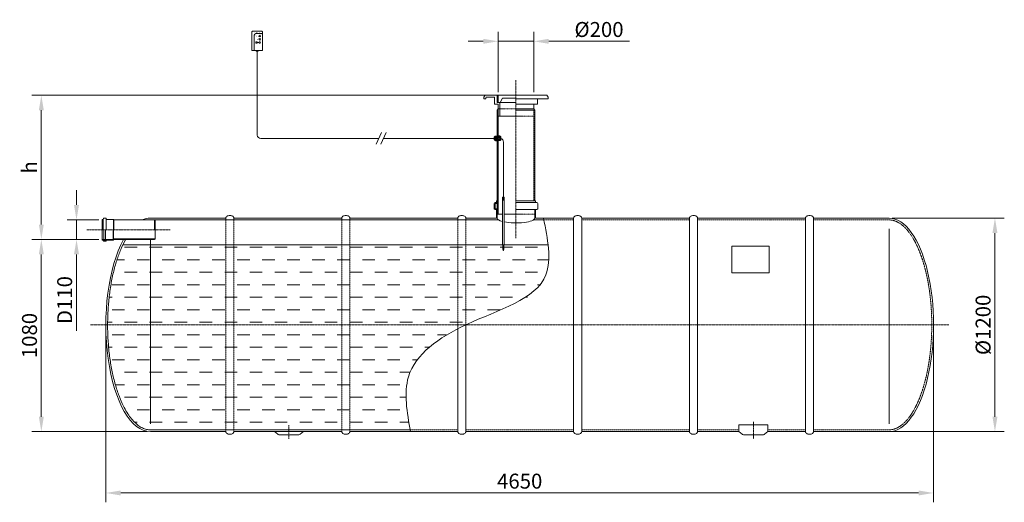
# Model space of a CAD drawing. Units: millimetres. Extents: x 578 to 6109, y -1120 to 3648.
# Drawn here: x 578 to 6109, y 935 to 3648 of the extents above; entities that cross this region are included whole.
import ezdxf

# ---------------------------------------------------------------- set-up
doc = ezdxf.new("R2010")
doc.units = ezdxf.units.MM
doc.header["$MEASUREMENT"] = 0
doc.linetypes.add('CENTER2', pattern=[28.575, 19.05, -3.175, 3.175, -3.175])
doc.linetypes.add('DASHED', pattern=[0.75, 0.5, -0.25])
doc.layers.add('katkend', color=1, linetype='DASHED')
doc.layers.add('mõõde', color=7, linetype='Continuous')
doc.styles.get("Standard").update_dxf_attribs({"font": 'romans.shx'})
doc.dimstyles.new('ISO_1-20', dxfattribs={"dimscale": 35, "dimtxt": 2.5, "dimasz": 3, "dimexe": 1.5, "dimexo": 0.5, "dimgap": 0.7, "dimtad": 1, "dimdsep": 46, "dimtxsty": 'Standard', "dimcen": 2, "dimclrd": 1, "dimclre": 1, "dimadec": 0, "dimazin": 0, "dimtfac": 0.666667, "dimtmove": 0, "dimatfit": 3, "dimfxl": 1, "dimtolj": 1, "dimtzin": 0, "dimarcsym": 0})

# ---------------------------------------------------------------- blocks, each defined once
blk = doc.blocks.new('*D97')
at = {"layer": 'Defpoints', "color": 0, "lineweight": 20, "transparency": 16777216}
for p in [(699.4, 3223.1), (3261, 3223.1), (1040.5, 2412.7)]:
    blk.add_point(p, dxfattribs=at)
at = {"layer": 'mõõde', "color": 1, "lineweight": -2, "transparency": 16777216}
for p, q in [((3243.5, 3223.1), (646.9, 3223.1)), ((699.4, 2496.7), (699.4, 3139.1)), ((1023, 2412.7), (646.9, 2412.7))]:
    blk.add_line(p, q, dxfattribs=at)
at = {"layer": 'mõõde', "color": 1, "lineweight": 20, "transparency": 16777216}
for points in [[(685.4, 3139.1), (713.4, 3139.1), (699.4, 3223.1)], [(685.4, 2496.7), (713.4, 2496.7), (699.4, 2412.7)]]:
    blk.add_solid(points, dxfattribs=at)
at = {"layer": 'mõõde', "color": 0, "lineweight": 20, "transparency": 16777216, "insert": (632.9, 2817.9), "char_height": 84, "attachment_point": 5, "rotation": 90}
blk.add_mtext('\\A1;h', dxfattribs=at)
blk = doc.blocks.new('*D98')
at = {"layer": 'Defpoints', "color": 0, "lineweight": 20, "transparency": 16777216}
for p in [(897, 2522.7), (1040.5, 2522.7), (1040.5, 2412.7)]:
    blk.add_point(p, dxfattribs=at)
at = {"layer": 'mõõde', "color": 1, "lineweight": -2, "transparency": 16777216}
for p, q in [((897, 2606.7), (897, 2690.7)), ((1023, 2522.7), (844.5, 2522.7)), ((897, 2522.7), (897, 2412.7)), ((1023, 2412.7), (844.5, 2412.7)), ((897, 2328.7), (897, 1899.7))]:
    blk.add_line(p, q, dxfattribs=at)
at = {"layer": 'mõõde', "color": 1, "lineweight": 20, "transparency": 16777216}
for points in [[(883, 2606.7), (911, 2606.7), (897, 2522.7)], [(883, 2328.7), (911, 2328.7), (897, 2412.7)]]:
    blk.add_solid(points, dxfattribs=at)
at = {"layer": 'mõõde', "color": 0, "lineweight": 20, "transparency": 16777216, "insert": (830.5, 2072.2), "char_height": 84, "attachment_point": 5, "rotation": 90}
blk.add_mtext('\\A1;D110', dxfattribs=at)
blk = doc.blocks.new('*D99')
at = {"layer": 'Defpoints', "color": 0, "lineweight": 20, "transparency": 16777216}
for p in [(1061.8, 1932.7), (5711.8, 1932.7), (5711.8, 987.8)]:
    blk.add_point(p, dxfattribs=at)
at = {"layer": 'mõõde', "color": 1, "lineweight": -2, "transparency": 16777216}
for p, q in [((1061.8, 1915.2), (1061.8, 935.3)), ((5711.8, 1915.2), (5711.8, 935.3)), ((1145.8, 987.8), (5627.8, 987.8))]:
    blk.add_line(p, q, dxfattribs=at)
at = {"layer": 'mõõde', "color": 1, "lineweight": 20, "transparency": 16777216}
for points in [[(1145.8, 1001.8), (1145.8, 973.8), (1061.8, 987.8)], [(5627.8, 1001.8), (5627.8, 973.8), (5711.8, 987.8)]]:
    blk.add_solid(points, dxfattribs=at)
at = {"layer": 'mõõde', "color": 0, "lineweight": 20, "transparency": 16777216, "insert": (3386.8, 1054.3), "char_height": 84, "attachment_point": 5}
blk.add_mtext('\\A1;4650', dxfattribs=at)
blk = doc.blocks.new('*D100')
at = {"layer": 'Defpoints', "color": 0, "lineweight": 20, "transparency": 16777216}
for p in [(5461.8, 2532.7), (5461.8, 1332.7), (6056.7, 1332.7)]:
    blk.add_point(p, dxfattribs=at)
at = {"layer": 'mõõde', "color": 1, "lineweight": -2, "transparency": 16777216}
for p, q in [((5479.3, 2532.7), (6109.2, 2532.7)), ((6056.7, 2448.7), (6056.7, 1416.7)), ((5479.3, 1332.7), (6109.2, 1332.7))]:
    blk.add_line(p, q, dxfattribs=at)
at = {"layer": 'mõõde', "color": 1, "lineweight": 20, "transparency": 16777216}
for points in [[(6042.7, 2448.7), (6070.7, 2448.7), (6056.7, 2532.7)], [(6042.7, 1416.7), (6070.7, 1416.7), (6056.7, 1332.7)]]:
    blk.add_solid(points, dxfattribs=at)
at = {"layer": 'mõõde', "color": 0, "lineweight": 20, "transparency": 16777216, "insert": (5990.2, 1932.7), "char_height": 84, "attachment_point": 5, "rotation": 90}
blk.add_mtext('\\A1;%%c1200', dxfattribs=at)
blk = doc.blocks.new('*D101')
at = {"layer": 'Defpoints', "color": 0, "lineweight": 20, "transparency": 16777216}
for p in [(1040.5, 2412.7), (699.4, 1332.7), (1311.8, 1332.7)]:
    blk.add_point(p, dxfattribs=at)
at = {"layer": 'mõõde', "color": 1, "lineweight": -2, "transparency": 16777216}
for p, q in [((1023, 2412.7), (646.9, 2412.7)), ((699.4, 2328.7), (699.4, 1416.7)), ((1294.3, 1332.7), (646.9, 1332.7))]:
    blk.add_line(p, q, dxfattribs=at)
at = {"layer": 'mõõde', "color": 1, "lineweight": 20, "transparency": 16777216}
for points in [[(685.4, 2328.7), (713.4, 2328.7), (699.4, 2412.7)], [(685.4, 1416.7), (713.4, 1416.7), (699.4, 1332.7)]]:
    blk.add_solid(points, dxfattribs=at)
at = {"layer": 'mõõde', "color": 0, "lineweight": 20, "transparency": 16777216, "insert": (632.9, 1872.7), "char_height": 84, "attachment_point": 5, "rotation": 90}
blk.add_mtext('\\A1;1080', dxfattribs=at)
blk = doc.blocks.new('*D102')
at = {"layer": 'Defpoints', "color": 0, "lineweight": 20, "transparency": 16777216}
for p in [(3466, 3526.5), (3266, 3223.1), (3466, 3223.1)]:
    blk.add_point(p, dxfattribs=at)
at = {"layer": 'mõõde', "color": 1, "lineweight": -2, "transparency": 16777216}
for p, q in [((3266, 3240.6), (3266, 3579)), ((3466, 3240.6), (3466, 3579)), ((3182, 3526.5), (3098, 3526.5)), ((3266, 3526.5), (3466, 3526.5)), ((3550, 3526.5), (4003, 3526.5))]:
    blk.add_line(p, q, dxfattribs=at)
at = {"layer": 'mõõde', "color": 1, "lineweight": 20, "transparency": 16777216}
for points in [[(3182, 3540.5), (3182, 3512.5), (3266, 3526.5)], [(3550, 3540.5), (3550, 3512.5), (3466, 3526.5)]]:
    blk.add_solid(points, dxfattribs=at)
at = {"layer": 'mõõde', "color": 0, "lineweight": 20, "transparency": 16777216, "insert": (3832.5, 3593), "char_height": 84, "attachment_point": 5}
blk.add_mtext('\\A1;%%c200', dxfattribs=at)
blk = doc.blocks.new('A$C0BA339E0')
for p, q in [((0, 4.1), (0, 19.8)), ((3.2, 23), (4.4, 23)), ((3.2, 0.9), (4.4, 0.9)), ((4.4, 23), (5.5, 23.8)), ((4.4, 0.9), (4.4, 23)), ((5.5, 0), (4.4, 0.9)), ((5.5, 23.8), (14.8, 23.8)), ((5.5, 16.9), (5.5, 18.4)), ((5.5, 18.4), (14.8, 18.4)), ((5.5, 16.9), (14.8, 16.9)), ((5.5, 7), (14.8, 7)), ((5.5, 5.4), (5.5, 7)), ((5.5, 5.4), (14.8, 5.4)), ((5.5, 0), (14.8, 0)), ((14.8, 0), (14.8, 23.8)), ((14.8, 19.1), (19.8, 19.1)), ((14.8, 14.9), (19.8, 14.9)), ((14.8, 9), (19.8, 9)), ((14.8, 4.7), (19.8, 4.7)), ((19.8, 0), (19.8, 23.8)), ((29.1, 23.8), (19.8, 23.8)), ((29.1, 18.4), (19.8, 18.4)), ((29.1, 16.9), (19.8, 16.9)), ((29.1, 7), (19.8, 7)), ((29.1, 5.4), (19.8, 5.4)), ((29.1, 0), (19.8, 0)), ((30.3, 23), (29.1, 23.8)), ((29.1, 16.9), (29.1, 18.4)), ((29.1, 5.4), (29.1, 7)), ((29.1, 0), (30.3, 0.9)), ((31.4, 23), (30.3, 23)), ((30.3, 0.9), (30.3, 23)), ((31.4, 0.9), (30.3, 0.9)), ((34.6, 4.1), (34.6, 19.8))]:
    blk.add_line(p, q)
for centre, radius, start, end in [((3.2, 19.7), 3.21, 90.0677, 179.7433), ((3.2, 4.1), 3.2, 179.9726, 269.9726), ((8, 21.1), 3.66, 132.1953, 171.6179), ((8, 21.1), 3.66, 188.3273, 227.7499), ((15.4, 11.9), 11.1, 153.4916, 206.4537), ((8, 2.7), 3.66, 132.1953, 171.6179), ((8, 2.7), 3.66, 188.3273, 227.7499), ((26.7, 21.1), 3.66, 8.3821, 47.8047), ((26.7, 21.1), 3.66, 312.2501, 351.6727), ((19.2, 11.9), 11.1, 333.5463, 26.5084), ((26.7, 2.7), 3.66, 8.3821, 47.8047), ((26.7, 2.7), 3.66, 312.2501, 351.6727), ((31.4, 19.7), 3.21, 0.2567, 89.9323), ((31.4, 4.1), 3.2, 270.0274, 0.0274)]:
    blk.add_arc(centre, radius, start, end)
blk = doc.blocks.new('A$C05951233')
at = {"lineweight": 20}
for p, q in [((5.3, 113.4), (54.7, 113.4)), ((0, 108.1), (0, 8.7)), ((60, 108.1), (60, 8.7)), ((55.2, 3.4), (5.3, 3.4))]:
    blk.add_line(p, q, dxfattribs=at)
at = {"lineweight": 9}
for p, q in [((13.6, 3.4), (13.6, 90.1)), ((54.7, 99.8), (23.3, 99.8)), ((40.1, 49.3), (30.6, 49.2))]:
    blk.add_line(p, q, dxfattribs=at)
at = {"lineweight": 18}
blk.add_line((30, 3.4), (30, 3.4), dxfattribs=at)
at = {"lineweight": 20}
blk.add_lwpolyline([(24.2, 3.4), (35.8, 3.4), (35.8, 0), (24.2, 0)], close=True, dxfattribs=at)
at = {"lineweight": 9}
for centre in [(44.4, 85.5), (44.4, 67.4), (44.4, 67.4), (26.3, 49.2), (44.4, 49.2)]:
    blk.add_circle(centre, 4.28, dxfattribs=at)
at = {"lineweight": 18}
for centre, start, end in [((5.1, 108.3), 87.3917, 182.6083), ((54.9, 108.3), 357.3917, 92.6083), ((5.1, 8.5), 177.3917, 272.6083), ((54.9, 8.5), 267.3917, 2.6083)]:
    blk.add_arc(centre, 5.08, start, end, dxfattribs=at)
at = {"lineweight": 9}
for centre, radius, start, end in [((23.3, 90.1), 9.64, 90, 180), ((54.9, 94.7), 5.08, 357.3917, 92.6083)]:
    blk.add_arc(centre, radius, start, end, dxfattribs=at)
for s, height, p in [('VA-ALERT', 5, (12.7, 104.1)), ('ALARM', 3, (19.1, 84.1)), ('NORMAL', 3, (18.7, 65.9))]:
    blk.add_text(s, height=height, dxfattribs=at).set_placement(p)
blk = doc.blocks.new('A$C12424DD6')
at = {"lineweight": 20}
for p, q in [((0, 299.9), (0, 31.6)), ((9.7, 31.6), (9.7, 299.9)), ((9.7, 31.6), (0, 31.6)), ((1.4, 26.8), (1.4, 31.6)), ((8.3, 26.8), (1.4, 26.8)), ((2.8, 4.9), (2.8, 26.8)), ((7, 4.9), (2.8, 4.9)), ((4.2, 0), (4.2, 4.9)), ((5.6, 0), (5.6, 4.9)), ((7, 4.9), (7, 26.8)), ((8.3, 26.8), (8.3, 31.6)), ((4.2, 0), (5.6, 0))]:
    blk.add_line(p, q, dxfattribs=at)
blk = doc.blocks.new('A$C134F1D54')
at = {"lineweight": 20}
blk.add_line((9.7, 299.9), (0, 299.9), dxfattribs=at)
blk.add_blockref('A$C12424DD6', (0, 0))
blk = doc.blocks.new('A$C03547A37')
at = {"lineweight": 20}
h = blk.add_hatch(dxfattribs=at)
h.set_pattern_fill('DASH', color=5, scale=562.5)
h.set_pattern_definition([(0, (-590.93, -935.29), (70.3125, 70.3125), [70.3125, -70.3125])])
edge = h.paths.add_edge_path()
edge.add_line((566.408, 1446.945), (2955.334, 1446.945))
edge.add_spline(control_points=[(2182.279, 397.408), (2162.98, 505.744), (2116.468, 766.845), (2501.571, 1044.771), (2963.135, 1139.954), (2956.844, 1387.524), (2955.334, 1446.945)], knot_values=[0, 0, 0, 0, 308.15167035, 742.68236936, 1274.094322, 1441.92210974, 1441.92210974, 1441.92210974, 1441.92210974], degree=3, periodic=0)
edge.add_line((720.908, 407.408), (2180.492, 407.408))
edge.add_spline(control_points=[(720.908, 407.408), (713.422, 407.408), (705.934, 408.299), (690.93, 411.89), (683.412, 414.592), (668.383, 421.857), (660.871, 426.422), (645.946, 437.429), (638.533, 443.872), (623.915, 458.603), (616.71, 466.89), (602.616, 485.234), (595.725, 495.29), (582.353, 517.072), (575.871, 528.796), (560.904, 558.786), (552.655, 577.793), (537.309, 618.452), (530.211, 640.103), (517.322, 685.616), (511.531, 709.477), (501.376, 758.933), (497.013, 784.528), (489.805, 836.946), (486.96, 863.77), (482.848, 918.116), (481.58, 945.639), (480.646, 1000.845), (480.98, 1028.527), (483.245, 1083.506), (485.175, 1110.802), (490.591, 1164.474), (494.077, 1190.849), (502.534, 1242.156), (507.505, 1267.089), (518.829, 1315.017), (525.181, 1338.013), (539.131, 1381.609), (546.729, 1402.209), (563.002, 1440.598), (571.677, 1458.386), (581.319, 1475.533), (581.853, 1476.473), (582.388, 1477.408)], knot_values=[0, 0, 0, 0, 0.09937943, 0.09937943, 0.19875887, 0.19875887, 0.2981383, 0.2981383, 0.39751774, 0.39751774, 0.49689717, 0.49689717, 0.5962766, 0.5962766, 0.69565604, 0.69565604, 0.83475103, 0.83475103, 0.97384602, 0.97384602, 1.11294102, 1.11294102, 1.25203601, 1.25203601, 1.391131, 1.391131, 1.530226, 1.530226, 1.66932099, 1.66932099, 1.80841598, 1.80841598, 1.94751098, 1.94751098, 2.08660597, 2.08660597, 2.22570096, 2.22570096, 2.36479596, 2.36479596, 2.50389095, 2.50389095, 2.51201283, 2.51201283, 2.51201283, 2.51201283], degree=3, periodic=0)
for p, q in [((1321.01, 2535.377), (1321.01, 2063.768)), ((1989.224, 2013.68), (2019.016, 2077.832)), ((2015.734, 2013.68), (2045.525, 2077.832)), ((1342.195, 2045.756), (2004.12, 2045.756)), ((2030.629, 2045.756), (2655.232, 2045.756)), ((2704.07, 2024.573), (2704.07, 1696.945)), ((2665.049, 1685.41), (2658.049, 1685.41)), ((2658.049, 1680.41), (2665.049, 1680.41)), ((2670.049, 1695.41), (2665.049, 1695.41)), ((2775.049, 1695.41), (2885.049, 1695.41)), ((2775.049, 1685.41), (2892.049, 1685.41)), ((2670.049, 1650.41), (2658.049, 1650.41)), ((2665.049, 1645.41), (2658.049, 1645.41)), ((2670.049, 1650.41), (2670.049, 1597.408)), ((2670.049, 1618.747), (2699.201, 1618.747)), ((2708.938, 1618.747), (2775.049, 1618.747)), ((2775.049, 1645.41), (2892.049, 1645.41)), ((449.589, 1474.208), (449.589, 1590.608)), ((449.589, 1590.608), (455.589, 1590.608)), ((455.589, 1532.408), (455.589, 1591.608)), ((460.389, 1596.408), (470.589, 1596.408)), ((472.089, 1594.908), (470.589, 1596.408)), ((472.089, 1532.408), (472.089, 1594.908)), ((472.089, 1590.608), (513.589, 1590.608)), ((513.589, 1590.608), (513.589, 1532.408)), ((515.589, 1587.408), (513.589, 1590.608)), ((515.589, 1587.408), (743.674, 1587.408)), ((515.589, 1587.408), (515.589, 1532.408)), ((743.674, 1587.408), (743.674, 1532.408)), ((743.674, 1587.408), (747.052, 1585.458)), ((747.052, 1585.458), (747.052, 1479.358)), ((2492.783, 1597.408), (2665.049, 1597.408)), ((2931.53, 1587.408), (2872.574, 1587.408)), ((3099.033, 397.408), (3099.033, 1597.408)), ((3144.033, 397.408), (3144.033, 1597.408)), ((3750.283, 397.408), (3750.283, 1597.408)), ((3795.283, 397.408), (3795.283, 1597.408)), ((4401.533, 397.408), (4401.533, 1597.408)), ((4446.533, 397.408), (4446.533, 1597.408)), ((458.789, 1473.208), (458.789, 1532.408)), ((459.339, 1532.408), (459.339, 1475.518)), ((468.339, 1532.408), (468.339, 1477.004)), ((468.889, 1471.608), (468.889, 1532.408)), ((511.816, 1532.408), (511.816, 1477.408)), ((513.816, 1532.408), (513.816, 1480.608)), ((4870.908, 441.42), (4870.908, 1537.676)), ((449.589, 1477.408), (458.789, 1477.408)), ((449.589, 1474.208), (455.589, 1474.208)), ((455.589, 1474.208), (455.589, 1473.208)), ((459.339, 1475.518), (459.339, 1473.408)), ((460.224, 1476.511), (467.929, 1477.408)), ((460.339, 1472.408), (467.339, 1472.408)), ((460.389, 1471.608), (468.889, 1471.608)), ((460.389, 1468.408), (470.589, 1468.408)), ((468.339, 1477.004), (466.719, 1476.408)), ((466.719, 1476.408), (467.339, 1476.408)), ((467.929, 1477.408), (468.339, 1477.004)), ((468.339, 1475.408), (468.339, 1473.408)), ((468.889, 1477.408), (511.816, 1477.408)), ((472.089, 1469.908), (470.589, 1468.408)), ((471.089, 1472.208), (472.089, 1472.208)), ((471.089, 1472.208), (471.089, 1471.208)), ((471.089, 1471.208), (472.089, 1471.208)), ((472.089, 1474.208), (513.589, 1474.208)), ((472.089, 1474.208), (472.089, 1472.208)), ((472.089, 1471.208), (472.089, 1469.908)), ((513.816, 1480.608), (511.816, 1477.408)), ((515.589, 1477.408), (513.589, 1474.208)), ((513.816, 1480.608), (747.052, 1480.608)), ((515.589, 1477.408), (743.674, 1477.408)), ((720.908, 441.42), (720.908, 1477.408)), ((743.674, 1477.408), (747.052, 1479.358)), ((2492.783, 397.408), (2492.783, 997.408)), ((2447.783, 397.408), (2447.783, 975.223)), ((1417.629, 397.408), (1436.243, 383.498)), ((1580.867, 397.408), (1562.253, 383.498)), ((4027.053, 436.318), (4190.29, 436.318)), ((4027.053, 397.408), (4027.053, 436.318)), ((4027.053, 397.408), (4045.666, 383.498)), ((4190.29, 397.408), (4171.677, 383.498)), ((4190.29, 397.408), (4190.29, 436.318)), ((1555.444, 379.143), (1443.052, 379.143)), ((4052.475, 379.143), (4164.868, 379.143))]:
    blk.add_line(p, q, dxfattribs=at)
at = {"color": 1, "linetype": 'CENTER2', "lineweight": 20, "ltscale": 0.3}
for p, q in [((2775.049, 2373.654), (2775.049, 1484.537)), ((363.703, 1532.408), (832.938, 1532.408)), ((384.195, 997.408), (5206.795, 997.408)), ((4108.671, 453.042), (4108.671, 357.656)), ((1499.248, 433.454), (1499.248, 357.656))]:
    blk.add_line(p, q, dxfattribs=at)
at = {"lineweight": 15}
for p, q in [((2602.395, 2287.768), (2595.049, 2277.768)), ((2595.049, 2267.768), (2595.049, 2277.768)), ((2675.049, 2287.768), (2602.395, 2287.768)), ((2607.458, 2277.768), (2605.049, 2274.489)), ((2605.049, 2267.768), (2605.049, 2274.489)), ((2655.049, 2277.768), (2607.458, 2277.768)), ((2655.049, 2237.768), (2655.049, 2277.768)), ((2670.05, 2247.768), (2670.05, 2287.768)), ((2775.049, 2287.768), (2675.05, 2287.768)), ((2675.05, 2287.768), (2675.05, 2247.768)), ((2675.05, 2287.768), (2675.05, 2247.768)), ((2699.019, 2270.782), (2686.233, 2247.768)), ((2699.019, 2270.782), (2686.233, 2247.768)), ((2775.049, 2270.782), (2699.019, 2270.782)), ((2775.049, 2287.768), (2947.703, 2287.768)), ((2947.703, 2287.768), (2955.049, 2277.768)), ((2955.049, 2267.768), (2955.049, 2277.768)), ((2605.049, 2267.768), (2595.049, 2267.768)), ((2655.049, 2237.768), (2675.05, 2237.768)), ((2670.05, 2247.768), (2686.233, 2247.768)), ((2675.05, 2247.768), (2686.233, 2247.768)), ((2675.05, 2237.768), (2675.05, 2169.699)), ((2775.049, 2247.768), (2685.049, 2247.768)), ((2685.049, 2247.768), (2685.049, 2169.699)), ((2955.049, 2267.768), (2775.049, 2267.768)), ((2775.049, 2237.768), (2885.049, 2237.768)), ((2875.05, 2237.768), (2875.05, 2211.11)), ((2885.049, 2237.768), (2895.049, 2237.768)), ((2895.049, 2237.768), (2895.049, 2267.768)), ((2670.049, 2204.014), (2674.919, 2211.11)), ((2674.92, 2211.11), (2675.049, 2211.11)), ((2675.05, 2169.699), (2775.049, 2169.699)), ((2675.05, 2169.699), (2685.049, 2169.699)), ((2875.179, 2211.11), (2775.049, 2211.11)), ((2880.049, 2204.014), (2775.049, 2204.014)), ((2880.049, 2204.014), (2875.179, 2211.11))]:
    blk.add_line(p, q, dxfattribs=at)
at = {"lineweight": 20, "ltscale": 0.3}
for p, q in [((2670.049, 2204.014), (2670.049, 1618.747)), ((2675.049, 2211.11), (2675.049, 1618.747)), ((2880.049, 2204.014), (2880.049, 1695.41)), ((2653.049, 1680.41), (2653.049, 1650.41)), ((2658.049, 1680.41), (2658.049, 1650.41)), ((2665.049, 1695.41), (2665.049, 1685.41)), ((2885.049, 1695.41), (2885.049, 1685.41)), ((2897.049, 1680.41), (2897.049, 1650.41)), ((2665.049, 1645.41), (2665.049, 1597.408)), ((2885.049, 1645.41), (2885.049, 1597.408))]:
    blk.add_line(p, q, dxfattribs=at)
at = {"color": 5, "lineweight": 20}
blk.add_line((566.408, 1446.945), (2955.334, 1446.945), dxfattribs=at)
at = {"lineweight": 20}
for points in [[(1145.283, 1597.408, -0.13988915), (1146.822, 1602.798, -0.10711811), (1151.874, 1608.015, -0.07981249), (1158.831, 1611.195, -0.06745904), (1167.783, 1612.408, -0.06745904), (1176.736, 1611.195, -0.07981249), (1183.693, 1608.015, -0.10711811), (1188.745, 1602.798, -0.13988915), (1190.283, 1597.408, -0.13988915)], [(1190.283, 1597.408, 0.13988915), (1188.745, 1602.798, 0.10711811), (1183.693, 1608.015, 0.07981249), (1176.736, 1611.195, 0.06745904), (1167.783, 1612.408, 0.06745904), (1158.831, 1611.195, 0.07981249), (1151.874, 1608.015, 0.10711811), (1146.822, 1602.798, 0.13988915), (1145.283, 1597.408, 0.13988915)], [(1841.533, 1597.408, 0.13988915), (1839.995, 1602.798, 0.10711811), (1834.943, 1608.015, 0.07981249), (1827.986, 1611.195, 0.06745904), (1819.033, 1612.408, 0.06745904), (1810.081, 1611.195, 0.07981249), (1803.124, 1608.015, 0.10711811), (1798.072, 1602.798, 0.13988915), (1796.533, 1597.408, 0.13988915)], [(2492.783, 1597.408, 0.13988915), (2491.245, 1602.798, 0.10711811), (2486.193, 1608.015, 0.07981249), (2479.236, 1611.195, 0.06745904), (2470.283, 1612.408, 0.06745904), (2461.331, 1611.195, 0.07981249), (2454.374, 1608.015, 0.10711811), (2449.322, 1602.798, 0.13988915), (2447.783, 1597.408, 0.13988915)], [(3144.033, 1597.408, 0.13988915), (3142.495, 1602.798, 0.10711811), (3137.443, 1608.015, 0.07981249), (3130.486, 1611.195, 0.06745904), (3121.533, 1612.408, 0.06745904), (3112.581, 1611.195, 0.07981249), (3105.624, 1608.015, 0.10711811), (3100.572, 1602.798, 0.13988915), (3099.033, 1597.408, 0.13988915)], [(3750.283, 1597.408, -0.13988915), (3751.822, 1602.798, -0.10711811), (3756.874, 1608.015, -0.07981249), (3763.831, 1611.195, -0.06745904), (3772.783, 1612.408, -0.06745904), (3781.736, 1611.195, -0.07981249), (3788.693, 1608.015, -0.10711811), (3793.745, 1602.798, -0.13988915), (3795.283, 1597.408, -0.13988915)], [(4401.533, 1597.408, -0.13988915), (4403.072, 1602.798, -0.10711811), (4408.124, 1608.015, -0.07981249), (4415.081, 1611.195, -0.06745904), (4424.033, 1612.408, -0.06745904), (4432.986, 1611.195, -0.07981249), (4439.943, 1608.015, -0.10711811), (4444.995, 1602.798, -0.13988915), (4446.533, 1597.408, -0.13988915)], [(1145.283, 397.408, 0.13988915), (1146.822, 392.018, 0.10711811), (1151.874, 386.802, 0.07981249), (1158.831, 383.622, 0.06745904), (1167.783, 382.408, 0.06745904), (1176.736, 383.622, 0.07981249), (1183.693, 386.802, 0.10711811), (1188.745, 392.018, 0.13988915), (1190.283, 397.408, 0.13988915)], [(1190.283, 397.408, -0.13988915), (1188.745, 392.018, -0.10711811), (1183.693, 386.802, -0.07981249), (1176.736, 383.622, -0.06745904), (1167.783, 382.408, -0.06745904), (1158.831, 383.622, -0.07981249), (1151.874, 386.802, -0.10711811), (1146.822, 392.018, -0.13988915), (1145.283, 397.408, -0.13988915)], [(1841.533, 397.408, -0.13988915), (1839.995, 392.018, -0.10711811), (1834.943, 386.802, -0.07981249), (1827.986, 383.622, -0.06745904), (1819.033, 382.408, -0.06745904), (1810.081, 383.622, -0.07981249), (1803.124, 386.802, -0.10711811), (1798.072, 392.018, -0.13988915), (1796.533, 397.408, -0.13988915)], [(2492.783, 397.408, -0.13988915), (2491.245, 392.018, -0.10711811), (2486.193, 386.802, -0.07981249), (2479.236, 383.622, -0.06745904), (2470.283, 382.408, -0.06745904), (2461.331, 383.622, -0.07981249), (2454.374, 386.802, -0.10711811), (2449.322, 392.018, -0.13988915), (2447.783, 397.408, -0.13988915)], [(3144.033, 397.408, -0.13988915), (3142.495, 392.018, -0.10711811), (3137.443, 386.802, -0.07981249), (3130.486, 383.622, -0.06745904), (3121.533, 382.408, -0.06745904), (3112.581, 383.622, -0.07981249), (3105.624, 386.802, -0.10711811), (3100.572, 392.018, -0.13988915), (3099.033, 397.408, -0.13988915)], [(3750.283, 397.408, 0.13988915), (3751.822, 392.018, 0.10711811), (3756.874, 386.802, 0.07981249), (3763.831, 383.622, 0.06745904), (3772.783, 382.408, 0.06745904), (3781.736, 383.622, 0.07981249), (3788.693, 386.802, 0.10711811), (3793.745, 392.018, 0.13988915), (3795.283, 397.408, 0.13988915)], [(4401.533, 397.408, 0.13988915), (4403.072, 392.018, 0.10711811), (4408.124, 386.802, 0.07981249), (4415.081, 383.622, 0.06745904), (4424.033, 382.408, 0.06745904), (4432.986, 383.622, 0.07981249), (4439.943, 386.802, 0.10711811), (4444.995, 392.018, 0.13988915), (4446.533, 397.408, 0.13988915)]]:
    blk.add_lwpolyline(points, format="xyb", dxfattribs=at)
for points in [[(1145.283, 1597.408), (720.908, 1597.408)], [(2677.525, 1587.408), (720.908, 1587.408)], [(1796.533, 1597.408), (1190.283, 1597.408)], [(2447.783, 1597.408), (1841.533, 1597.408)], [(3099.033, 1597.408), (2885.049, 1597.408)], [(3750.283, 1597.408), (3144.033, 1597.408)], [(4401.533, 1597.408), (3795.283, 1597.408)], [(4650.283, 1597.408), (4446.533, 1597.408)], [(4870.908, 1597.408), (4570.908, 1597.408)], [(720.908, 407.408), (2180.492, 407.408)], [(720.908, 397.408), (1145.283, 397.408)], [(823.473, 397.408), (720.908, 397.408)], [(1145.283, 397.408), (1111.085, 397.408)], [(1190.283, 397.408), (1796.533, 397.408)], [(1841.533, 397.408), (2447.783, 397.408)], [(2492.783, 397.408), (3099.033, 397.408)], [(3144.033, 397.408), (3750.283, 397.408)], [(3795.283, 397.408), (4027.053, 397.408)], [(4190.29, 397.408), (4401.533, 397.408)], [(4446.533, 397.408), (4650.283, 397.408)], [(4570.908, 397.408), (4870.908, 397.408)]]:
    blk.add_lwpolyline(points, dxfattribs=at)
blk.add_lwpolyline([(3988.075, 1289.085), (4198.075, 1289.085), (4198.075, 1439.085), (3988.075, 1439.085)], close=True, dxfattribs=at)
for centre, radius, start, end in [((1341.204, 2066.055), 20.323, 186.463758, 272.794424), ((2682.677, 2025.58), 21.416, 357.304421, 70.410814), ((2665.049, 1685.41), 5, 270, 0), ((2658.049, 1650.41), 5, 180, 270), ((2892.049, 1650.41), 5, 270, 0), ((460.389, 1591.608), 4.8, 90, 180), ((460.389, 1473.208), 4.8, 180, 270), ((460.389, 1473.208), 1.6, 180, 270), ((460.339, 1475.518), 1, 96.64046, 180), ((460.339, 1473.408), 1, 180, 270), ((467.339, 1475.408), 1, 0, 90), ((467.339, 1473.408), 1, 270, 0), ((1443.052, 386.643), 7.5, 204.788467, 270), ((1555.444, 386.643), 7.5, 270, 335.211533), ((4052.475, 386.643), 7.5, 204.788467, 270), ((4164.868, 386.643), 7.5, 270, 335.211533)]:
    blk.add_arc(centre, radius, start, end, dxfattribs=at)
at = {"lineweight": 20, "ltscale": 0.3}
for centre, start, end in [((2658.049, 1680.41), 90, 180), ((2892.049, 1680.41), 0, 90)]:
    blk.add_arc(centre, 5, start, end, dxfattribs=at)
at = {"lineweight": 20, "extrusion": (0, 0, -1)}
for start_param, end_param in [(2.95876394, 3.14159265), (0, 2.49809154)]:
    blk.add_ellipse((720.908, 997.408), major_axis=(0, -600), ratio=0.41666667, start_param=start_param, end_param=end_param, dxfattribs=at)
at = {"lineweight": 20}
for centre, major_axis, ratio, start_param, end_param in [((2775.049, 1597.408), (105, 0), 0.25700111, 3.14159265, 3.90517162), ((2775.049, 1597.408), (105, 0), 0.25700111, 4.03131054, 6.28318531), ((4870.908, 997.408), (0, 600), 0.41666667, 3.14159265, 6.28318531)]:
    blk.add_ellipse(centre, major_axis=major_axis, ratio=ratio, start_param=start_param, end_param=end_param, dxfattribs=at)
blk.add_spline([(2182.279, 397.408), (2171.036, 705.355), (2492.783, 997.408), (2943.103, 1279.563), (2929.538, 1597.408)], degree=3, dxfattribs=at)
at = {"lineweight": 20, "ltscale": 3}
blk.add_open_spline([(720.908, 407.408), (713.422, 407.408), (705.934, 408.299), (690.93, 411.89), (683.412, 414.592), (668.383, 421.857), (660.871, 426.422), (645.946, 437.429), (638.533, 443.872), (623.915, 458.603), (616.71, 466.89), (602.616, 485.234), (595.725, 495.29), (582.353, 517.072), (575.871, 528.796), (560.904, 558.786), (552.655, 577.793), (537.309, 618.452), (530.211, 640.103), (517.322, 685.616), (511.531, 709.477), (501.376, 758.933), (497.013, 784.528), (489.805, 836.946), (486.96, 863.77), (482.848, 918.116), (481.58, 945.639), (480.646, 1000.845), (480.98, 1028.527), (483.245, 1083.506), (485.175, 1110.802), (490.591, 1164.474), (494.077, 1190.849), (502.534, 1242.156), (507.505, 1267.089), (518.829, 1315.017), (525.181, 1338.013), (539.131, 1381.609), (546.729, 1402.209), (563.002, 1440.598), (571.677, 1458.386), (581.319, 1475.533), (581.853, 1476.473), (582.388, 1477.408)], degree=3, knots=[0, 0, 0, 0, 0.09937943, 0.09937943, 0.19875887, 0.19875887, 0.2981383, 0.2981383, 0.39751774, 0.39751774, 0.49689717, 0.49689717, 0.5962766, 0.5962766, 0.69565604, 0.69565604, 0.83475103, 0.83475103, 0.97384602, 0.97384602, 1.11294102, 1.11294102, 1.25203601, 1.25203601, 1.391131, 1.391131, 1.530226, 1.530226, 1.66932099, 1.66932099, 1.80841598, 1.80841598, 1.94751098, 1.94751098, 2.08660597, 2.08660597, 2.22570096, 2.22570096, 2.36479596, 2.36479596, 2.50389095, 2.50389095, 2.51201283, 2.51201283, 2.51201283, 2.51201283], dxfattribs=at)
at = {"layer": 'katkend', "lineweight": 15, "ltscale": 2}
for p, q in [((2675.05, 2211.11), (2775.049, 2211.11)), ((2775.049, 2169.699), (2875.049, 2169.699))]:
    blk.add_line(p, q, dxfattribs=at)
at = {"layer": 'katkend', "lineweight": 20, "ltscale": 3}
for p, q in [((2875.049, 2204.014), (2875.049, 1695.41)), ((1145.283, 1597.408), (1145.283, 397.408)), ((1190.283, 1597.408), (1190.283, 397.408)), ((1796.533, 1597.408), (1796.533, 397.408)), ((1841.533, 1597.408), (1841.533, 397.408)), ((2447.783, 1597.408), (2447.783, 975.223)), ((2492.783, 1597.408), (2492.783, 984.718))]:
    blk.add_line(p, q, dxfattribs=at)
at = {"layer": 'katkend', "lineweight": 20, "ltscale": 2}
blk.add_line((2775.049, 1618.747), (2880.049, 1618.747), dxfattribs=at)
at = {"layer": 'katkend', "lineweight": 20}
blk.add_line((2880.049, 1597.408), (2880.049, 1645.41), dxfattribs=at)
at = {"layer": 'katkend', "lineweight": 20, "ltscale": 3}
for points in [[(3099.033, 1587.408), (2931.53, 1587.408)], [(3750.283, 1587.408), (3144.033, 1587.408)], [(4401.533, 1587.408), (3795.283, 1587.408)], [(4870.908, 1587.408), (4446.533, 1587.408)], [(2180.492, 407.408), (2447.783, 407.408)], [(2492.783, 407.408), (3099.033, 407.408)], [(3144.033, 407.408), (3750.283, 407.408)], [(3795.283, 407.408), (4027.053, 407.408)], [(4190.29, 407.408), (4401.533, 407.408)], [(4446.533, 407.408), (4870.908, 407.408)]]:
    blk.add_lwpolyline(points, dxfattribs=at)
blk.add_open_spline([(4870.908, 407.408), (4878.395, 407.408), (4885.883, 408.299), (4900.887, 411.89), (4908.405, 414.592), (4923.434, 421.857), (4930.946, 426.422), (4945.871, 437.429), (4953.284, 443.872), (4967.902, 458.603), (4975.107, 466.89), (4989.201, 485.234), (4996.092, 495.29), (5009.464, 517.072), (5015.946, 528.796), (5030.913, 558.786), (5039.162, 577.793), (5054.508, 618.452), (5061.606, 640.103), (5074.495, 685.616), (5080.286, 709.477), (5090.441, 758.933), (5094.804, 784.528), (5102.012, 836.946), (5104.856, 863.77), (5108.969, 918.116), (5110.237, 945.639), (5111.171, 1000.845), (5110.837, 1028.527), (5108.572, 1083.506), (5106.642, 1110.802), (5101.226, 1164.474), (5097.74, 1190.849), (5089.282, 1242.156), (5084.311, 1267.089), (5072.988, 1315.017), (5066.636, 1338.013), (5052.686, 1381.609), (5045.088, 1402.209), (5028.815, 1440.598), (5020.14, 1458.386), (5001.919, 1490.788), (4992.374, 1505.401), (4974.403, 1528.885), (4966.079, 1538.314), (4949.172, 1554.713), (4940.591, 1561.683), (4923.336, 1573.125), (4914.665, 1577.598), (4897.349, 1584.095), (4888.705, 1586.122), (4877.019, 1587.26), (4873.964, 1587.408), (4870.908, 1587.408)], degree=3, knots=[0, 0, 0, 0, 0.09937943, 0.09937943, 0.19875887, 0.19875887, 0.2981383, 0.2981383, 0.39751774, 0.39751774, 0.49689717, 0.49689717, 0.5962766, 0.5962766, 0.69565604, 0.69565604, 0.83475103, 0.83475103, 0.97384602, 0.97384602, 1.11294102, 1.11294102, 1.25203601, 1.25203601, 1.391131, 1.391131, 1.530226, 1.530226, 1.66932099, 1.66932099, 1.80841598, 1.80841598, 1.94751098, 1.94751098, 2.08660597, 2.08660597, 2.22570096, 2.22570096, 2.36479596, 2.36479596, 2.50389095, 2.50389095, 2.64298594, 2.64298594, 2.75749912, 2.75749912, 2.87201231, 2.87201231, 2.98652549, 2.98652549, 3.10103867, 3.10103867, 3.14159265, 3.14159265, 3.14159265, 3.14159265], dxfattribs=at)
at = {"lineweight": 18}
blk.add_blockref('A$C05951233', (1291.01, 2535.377), dxfattribs=at)
at = {"lineweight": 20}
for name, p in [('A$C0BA339E0', (2655.224, 2033.844)), ('A$C134F1D54', (2699.201, 1415.306))]:
    blk.add_blockref(name, p, dxfattribs=at)
at = {"layer": 'mõõde', "lineweight": 20}
dim = blk.add_linear_dim(base=(2875.049, 2591.259), p1=(2675.049, 2287.768), p2=(2875.049, 2287.768), text='%%c<>', dimstyle='ISO_1-20', override={"dimtxt": 2.4, "dimasz": 2.4}, dxfattribs=at)
dim.commit()
dim.dimension.update_dxf_attribs({"geometry": '*D102', "text_midpoint": (3241.549, 2591.259), "dimtype": 128, "insert": (-590.928, -935.288)})
dim = blk.add_linear_dim(base=(108.5, 2287.768), p1=(449.589, 1477.408), p2=(2670.05, 2287.768), angle=90, text='h', dimstyle='ISO_1-20', override={"dimtxt": 2.4, "dimasz": 2.4}, dxfattribs=at)
dim.commit()
dim.dimension.update_dxf_attribs({"geometry": '*D97', "text_midpoint": (42, 1882.588), "insert": (-590.928, -935.288)})
for base, p1, p2, text, picture, middle in [((306.025, 1587.408), (449.589, 1477.408), (449.589, 1587.408), 'D110', '*D98', (306.025, 1136.908)), ((5465.817, 397.408), (4870.908, 1597.408), (4870.908, 397.408), '%%c<>', '*D100', (5465.817, 997.408))]:
    dim = blk.add_linear_dim(base=base, p1=p1, p2=p2, angle=90, text=text, dimstyle='ISO_1-20', override={"dimtxt": 2.4, "dimasz": 2.4}, dxfattribs=at)
    dim.commit()
    dim.dimension.update_dxf_attribs({"geometry": picture, "text_midpoint": middle, "dimtype": 128, "insert": (-590.928, -935.288)})
dim = blk.add_linear_dim(base=(108.5, 397.408), p1=(449.589, 1477.408), p2=(720.908, 397.408), angle=90, dimstyle='ISO_1-20', override={"dimtxt": 2.4, "dimasz": 2.4}, dxfattribs=at)
dim.commit()
dim.dimension.update_dxf_attribs({"geometry": '*D101', "text_midpoint": (42, 937.408), "insert": (-590.928, -935.288)})
dim = blk.add_linear_dim(base=(5120.908, 52.5), p1=(470.908, 997.408), p2=(5120.908, 997.408), dimstyle='ISO_1-20', override={"dimtxt": 2.4, "dimasz": 2.4}, dxfattribs=at)
dim.commit()
dim.dimension.update_dxf_attribs({"geometry": '*D99', "text_midpoint": (2795.908, 52.5), "dimtype": 128, "insert": (-590.928, -935.288)})

msp = doc.modelspace()

# ---------------------------------------------------------------- block references
at = {"lineweight": 20}
msp.add_blockref('A$C03547A37', (590.9, 935.3), dxfattribs=at)

doc.saveas('drawing.dxf')
